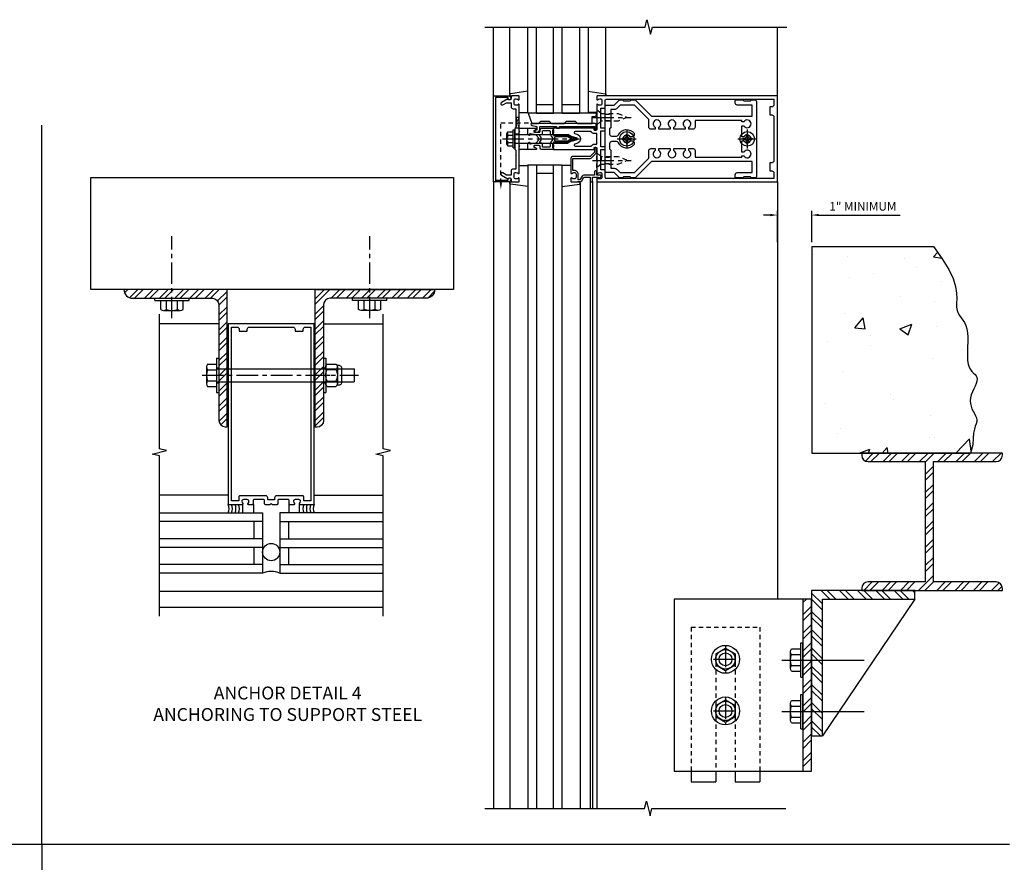
# Model space of a CAD drawing. Extents: x 0 to 136, y 0 to 88.
# Drawn here: x 62 to 91, y 29 to 53 of the extents above; entities that cross this region are included whole.
import ezdxf

# ---------------------------------------------------------------- set-up
doc = ezdxf.new("R2010")
doc.units = 0
doc.header["$LTSCALE"] = 0.5
doc.header["$MEASUREMENT"] = 0
doc.linetypes.add('CENTER', pattern=[2, 1.25, -0.25, 0.25, -0.25])
doc.linetypes.add('HIDDEN', pattern=[0.375, 0.25, -0.125])
doc.layers.get('0').update_dxf_attribs({"color": 4, "linetype": 'CONTINUOUS'})
for name, color, linetype in [('CENTER', 1, 'CENTER'), ('DIME', 2, 'CONTINUOUS'), ('HIDDEN', 3, 'HIDDEN'), ('TEXT', 3, 'CONTINUOUS')]:
    doc.layers.add(name, color=color, linetype=linetype)
doc.styles.get("Standard").update_dxf_attribs({"font": 'arial.ttf'})
doc.dimstyles.get("Standard").update_dxf_attribs({"dimtxt": 0.18, "dimasz": 0.18, "dimexe": 0.18, "dimexo": 0.0625, "dimgap": 0.09, "dimtad": 0, "dimtih": 1, "dimtoh": 1, "dimdec": 4, "dimzin": 0, "dimdsep": 46, "dimtxsty": 'Standard', "dimcen": 0.09, "dimadec": 0, "dimazin": 0, "dimtfac": 1, "dimtdec": 4, "dimtofl": 0, "dimtmove": 0, "dimatfit": 3, "dimfxl": 1, "dimtolj": 1, "dimtzin": 0, "dimarcsym": 0})
pattern_1 = [(45, (-8.36262, -10.05366), (-0.265165, 0.265165), []), (45, (-8.18584, -10.05366), (-0.265165, 0.265165), [])]

# ---------------------------------------------------------------- blocks, each defined once
blk = doc.blocks.new('B162027')
for points in [[(0.817, 1.276, 0.669376), (0.828, 1.25), (1.25, 1.25), (1.25, 6.5), (-1.25, 6.5), (-1.25, 1.25), (-0.828, 1.25, 0.669376), (-0.817, 1.276, -0.199773), (-0.844, 1.339), (-0.844, 1.35, -0.414214), (-0.794, 1.4), (-0.706, 1.4, -0.414214), (-0.656, 1.35), (-0.656, 1.339, -0.199773), (-0.683, 1.276, 0.669376), (-0.672, 1.25), (-0.545, 1.25, 0.414214), (-0.515, 1.28), (-0.515, 1.37, -0.414214), (-0.485, 1.4), (-0.231, 1.4, -0.414214), (-0.201, 1.37), (-0.201, 1.28, 0.414214), (-0.171, 1.25), (-0.03, 1.25), (0, 1.28), (0.03, 1.25), (0.171, 1.25, 0.414214), (0.201, 1.28), (0.201, 1.37, -0.414214), (0.231, 1.4), (0.485, 1.4, -0.414214), (0.515, 1.37), (0.515, 1.28, 0.414214), (0.545, 1.25), (0.672, 1.25, 0.669376), (0.683, 1.276, -0.199773), (0.656, 1.339), (0.656, 1.35, -0.414214), (0.706, 1.4), (0.794, 1.4, -0.414214), (0.844, 1.35), (0.844, 1.339, -0.199773)], [(0.101, 1.44), (0.101, 1.38), (-0.101, 1.38), (-0.101, 1.44, 0.414214), (-0.161, 1.5), (-0.914, 1.5, 0.414214), (-0.944, 1.47), (-0.944, 1.35), (-1.15, 1.35), (-1.15, 6.4), (-0.99, 6.4, -0.414214), (-0.93, 6.34), (-0.93, 6.28), (-0.695, 6.28), (-0.695, 6.34, -0.414214), (-0.635, 6.4), (0.635, 6.4, -0.414214), (0.695, 6.34), (0.695, 6.28), (0.93, 6.28), (0.93, 6.34, -0.414214), (0.99, 6.4), (1.15, 6.4), (1.15, 1.35), (0.944, 1.35), (0.944, 1.47, 0.414214), (0.914, 1.5), (0.161, 1.5, 0.414214)]]:
    blk.add_lwpolyline(points, format="xyb", close=True)
blk = doc.blocks.new('B027475-M')
for p, q in [((-0.235, 0.15), (-0.235, 0.4)), ((0.077, 0.4), (0.077, 0.15))]:
    blk.add_line(p, q)
blk = doc.blocks.new('B162005')
blk.add_lwpolyline([(-0.469, -0.335), (-0.454, -0.35), (-0.325, -0.35), (-0.3, -0.375), (-0.015, -0.375), (0, -0.36), (0.015, -0.375), (0.3, -0.375), (0.325, -0.35), (0.454, -0.35), (0.469, -0.335), (0.484, -0.35), (0.876, -0.35), (0.876, -0.426, 0.414214), (0.936, -0.486), (1.05, -0.486), (1.05, -0.621), (0.989, -0.726, 1), (1.059, -0.766), (1.164, -0.583, -0.84909), (1.18, -0.486), (1.22, -0.486, 0.414214), (1.25, -0.456), (1.25, -0.27, 0.414214), (1.23, -0.25), (1.148, -0.25, 0.669376), (1.137, -0.276, -0.199773), (1.164, -0.339), (1.164, -0.35, -0.414214), (1.114, -0.4), (1.026, -0.4, -0.414214), (0.976, -0.35), (0.976, -0.339, -0.199773), (1.003, -0.276, 0.669376), (0.992, -0.25), (0.225, -0.25), (0.21, -0.235), (0.195, -0.25), (-0.195, -0.25), (-0.21, -0.235), (-0.225, -0.25), (-0.992, -0.25, 0.669376), (-1.003, -0.276, -0.199773), (-0.976, -0.339), (-0.976, -0.35, -0.414214), (-1.026, -0.4), (-1.114, -0.4, -0.414214), (-1.164, -0.35), (-1.164, -0.339, -0.199773), (-1.137, -0.276, 0.669376), (-1.148, -0.25), (-1.23, -0.25, 0.414214), (-1.25, -0.27), (-1.25, -0.456, 0.414214), (-1.22, -0.486), (-1.18, -0.486, -0.84909), (-1.164, -0.583), (-1.059, -0.766, 1), (-0.989, -0.726), (-1.05, -0.621), (-1.05, -0.486), (-0.936, -0.486, 0.414214), (-0.876, -0.426), (-0.876, -0.35), (-0.484, -0.35)], format="xyb", close=True)
blk = doc.blocks.new('B162335')
at = {"layer": 'HIDDEN'}
for p, q in [((-0.133, -0.25), (-0.133, -0.375)), ((0.133, -0.25), (0.133, -0.375))]:
    blk.add_line(p, q, dxfattribs=at)
blk.add_blockref('B162005', (0, 0))
blk = doc.blocks.new('B162006')
blk.add_lwpolyline([(-1.2, -0.94), (1.2, -0.94), (1.2, -0.576), (1.17, -0.576, -1), (1.17, -0.496), (1.19, -0.496, -0.414214), (1.25, -0.556), (1.25, -1), (-1.25, -1), (-1.25, -0.556, -0.414214), (-1.19, -0.496), (-1.17, -0.496, -1), (-1.17, -0.576), (-1.2, -0.576)], format="xyb", close=True)
blk = doc.blocks.new('B162310-M')
for p, q in [((-0.313, -0.25), (-0.313, 0)), ((0.313, 0), (0.313, -0.25))]:
    blk.add_line(p, q)
blk = doc.blocks.new('B027850-M')
blk.add_line((-0.3, 0.15), (-0.3, 0.4))
blk.add_lwpolyline([(0.314, 0.4), (0.242, -0.103, -0.373552), (0.223, -0.12), (0.2, -0.12, -0.414214), (0.18, -0.1), (0.18, -0.056)], format="xyb")
blk = doc.blocks.new('B128405')
blk.add_lwpolyline([(0.132, -0.108), (0, -0.219), (0, 0.219), (0.132, 0.108)])
blk.add_lwpolyline([(0.872, -0.005, 0.668179), (0.872, 0.005), (0.622, 0.108), (0.132, 0.108), (0.132, -0.108), (0.622, -0.108)], format="xyb", close=True)
at = {"layer": 'CENTER'}
blk.add_line((-0.125, 0), (1, 0), dxfattribs=at)
blk = doc.blocks.new('B128394-H')
for p, q in [((-0.13, 0.017), (-0.082, 0.017)), ((-0.13, 0.017), (-0.13, -0.017)), ((-0.017, 0.13), (-0.017, 0.082)), ((-0.017, 0.13), (0.017, 0.13)), ((0.017, 0.13), (0.017, 0.082)), ((0.082, 0.017), (0.13, 0.017)), ((0.13, 0.017), (0.13, -0.017)), ((-0.13, -0.017), (-0.082, -0.017)), ((-0.017, -0.082), (-0.017, -0.13)), ((-0.017, -0.13), (0.017, -0.13)), ((0.017, -0.082), (0.017, -0.13)), ((0.082, -0.017), (0.13, -0.017))]:
    blk.add_line(p, q)
blk.add_circle((0, 0), 0.212)
for centre, start, end in [((-0.082, 0.082), 270, 0), ((0.082, 0.082), 180, 270), ((-0.082, -0.082), 0, 89.9999), ((0.082, -0.082), 90, 180)]:
    blk.add_arc(centre, 0.0647, start, end)
at = {"layer": 'CENTER'}
for p, q in [((-0.275, 0), (0.275, 0)), ((0, 0.275), (0, -0.275))]:
    blk.add_line(p, q, dxfattribs=at)
blk = doc.blocks.new('B162378')
at = {"color": 4}
for points in [[(1.135, 2.359), (1.135, 2.25), (1.105, 2.22), (1.105, 2.03), (1.135, 2), (1.135, 1.927, -0.198912), (1.126, 1.906), (0.98, 1.76), (0.98, 1.53, -0.414214), (0.95, 1.5), (0.64, 1.5), (0.625, 1.515), (0.61, 1.5), (-0.61, 1.5), (-0.625, 1.515), (-0.64, 1.5), (-0.95, 1.5, -0.414214), (-0.98, 1.53), (-0.98, 1.76), (-1.126, 1.906, -0.198912), (-1.135, 1.927), (-1.135, 2), (-1.105, 2.03), (-1.105, 2.22), (-1.135, 2.25), (-1.135, 2.359, -0.198912), (-1.126, 2.381), (-0.66, 2.847), (-0.66, 5.77), (-0.98, 5.77), (-0.98, 5.335, -0.414214), (-1.04, 5.275), (-1.105, 5.275, -0.414214), (-1.135, 5.305), (-1.135, 5.5), (-1.105, 5.53), (-1.105, 5.72), (-1.135, 5.75), (-1.135, 5.835, -0.414214), (-1.075, 5.895), (1.075, 5.895, -0.414214), (1.135, 5.835), (1.135, 5.75), (1.105, 5.72), (1.105, 5.53), (1.135, 5.5), (1.135, 5.305, -0.414214), (1.105, 5.275), (1.04, 5.275, -0.414214), (0.98, 5.335), (0.98, 5.77), (0.66, 5.77), (0.66, 2.847), (1.126, 2.381, -0.198912)], [(-0.282, 4.05), (-0.282, 3.93), (-0.34, 3.93, 3.810279), (-0.34, 3.82), (-0.282, 3.82), (-0.282, 3.492), (-0.34, 3.492, 3.810279), (-0.34, 3.382), (-0.282, 3.382), (-0.282, 3.055), (-0.34, 3.055, 3.810279), (-0.34, 2.945), (-0.282, 2.945), (-0.282, 2.825, -0.414214), (-0.342, 2.765), (-0.565, 2.765), (-0.98, 2.35), (-0.98, 1.937), (-0.892, 1.848, -0.198912), (-0.855, 1.76), (-0.855, 1.66), (-0.325, 1.66), (-0.29, 1.625), (-0.14, 1.625, 0.414214), (-0.08, 1.685), (-0.08, 1.826, 0.290987), (-0.115, 1.881, -0.563903), (-0.163, 2.34), (-0.115, 2.34, -0.414214), (-0.055, 2.28), (-0.055, 2.223, 3.810279), (0.055, 2.223), (0.055, 2.28, -0.414214), (0.115, 2.34), (0.163, 2.34, -0.563903), (0.115, 1.881, 0.290987), (0.08, 1.826), (0.08, 1.685, 0.414214), (0.14, 1.625), (0.29, 1.625), (0.325, 1.66), (0.855, 1.66), (0.855, 1.76, -0.198912), (0.892, 1.848), (0.98, 1.937), (0.98, 2.35), (0.565, 2.765), (0.342, 2.765, -0.414214), (0.282, 2.825), (0.282, 2.945), (0.34, 2.945, 3.810279), (0.34, 3.055), (0.282, 3.055), (0.282, 3.382), (0.34, 3.382, 3.810279), (0.34, 3.492), (0.282, 3.492), (0.282, 3.82), (0.34, 3.82, 3.810279), (0.34, 3.93), (0.282, 3.93), (0.282, 4.05, -0.414214), (0.342, 4.11), (0.535, 4.11), (0.535, 5.47), (0.493, 5.47), (0.493, 5.527, 3.810279), (0.383, 5.527), (0.383, 5.47), (0.055, 5.47), (0.055, 5.527, 3.810279), (-0.055, 5.527), (-0.055, 5.47), (-0.382, 5.47), (-0.382, 5.527, 3.810279), (-0.492, 5.527), (-0.492, 5.47), (-0.535, 5.47), (-0.535, 4.11), (-0.342, 4.11, -0.414214)]]:
    blk.add_lwpolyline(points, format="xyb", close=True, dxfattribs=at)
at = {"layer": 'HIDDEN'}
for p, q in [((-0.716, 1.5), (-0.716, 1.66)), ((-0.534, 1.5), (-0.534, 1.66)), ((0.534, 1.5), (0.534, 1.66)), ((0.716, 1.5), (0.716, 1.66))]:
    blk.add_line(p, q, dxfattribs=at)
blk = doc.blocks.new('B171300M')
for points in [[(0.747, 0.277), (0.721, 0.251, 0.198912), (0.715, 0.237), (0.715, 0.163, 0.198912), (0.721, 0.149), (0.741, 0.129, -0.198912), (0.744, 0.121), (0.744, 0.106, 0.453546), (0.757, 0.094, -0.007471), (0.804, 0.1), (1.174, 0.1), (1.261, 0.05, -0.57735), (1.261, -0.05), (1.174, -0.1), (0.804, -0.1, -0.007471), (0.757, -0.094, 0.453546), (0.744, -0.106), (0.744, -0.121, -0.198912), (0.741, -0.129), (0.721, -0.149, 0.198912), (0.715, -0.163), (0.715, -0.237, 0.198912), (0.721, -0.251), (0.747, -0.277, -0.198912), (0.75, -0.285), (0.75, -0.301, -0.414214), (0.738, -0.313), (0.42, -0.313, -0.414214), (0.357, -0.25), (0.357, -0.226, 0.414214), (0.326, -0.195), (0.19, -0.195, 0.414214), (0.17, -0.215), (0.17, -0.223, 0.414214), (0.19, -0.243), (0.193, -0.243, -0.131652), (0.203, -0.246), (0.247, -0.271, -0.267949), (0.257, -0.288), (0.257, -0.293, -0.414214), (0.237, -0.313), (0.012, -0.313, -0.414214), (0, -0.301), (0, -0.133, -0.267949), (0.01, -0.116), (0.038, -0.1, -0.57735), (0.05, -0.106), (0.05, -0.127, 0.466308), (0.073, -0.146), (0.232, -0.118, 0.176327), (0.243, -0.112), (0.316, -0.025, 0.36397), (0.316, 0.025), (0.243, 0.112, 0.176327), (0.232, 0.118), (0.073, 0.146, 0.466308), (0.05, 0.127), (0.05, 0.106, -0.57735), (0.038, 0.1), (0.01, 0.116, -0.267949), (0, 0.133), (0, 0.301, -0.414214), (0.012, 0.313), (0.237, 0.313, -0.414214), (0.257, 0.293), (0.257, 0.288, -0.267949), (0.247, 0.271), (0.203, 0.246, -0.131652), (0.193, 0.243), (0.19, 0.243, 0.414214), (0.17, 0.223), (0.17, 0.215, 0.414214), (0.19, 0.195), (0.326, 0.195, 0.414214), (0.357, 0.226), (0.357, 0.25, -0.414214), (0.42, 0.313), (0.738, 0.313, -0.414214), (0.75, 0.301), (0.75, 0.285, -0.198912)], [(0.388, 0.124, 0.414214), (0.428, 0.164), (0.428, 0.222, -0.414214), (0.448, 0.242), (0.624, 0.242, -0.414214), (0.644, 0.222), (0.644, 0.173, 0.109518), (0.652, 0.14), (0.679, 0.08, 0.092094), (0.696, 0.057, -0.424958), (0.696, -0.057, 0.092094), (0.679, -0.08), (0.652, -0.14, 0.109518), (0.644, -0.173), (0.644, -0.222, -0.414214), (0.624, -0.242), (0.448, -0.242, -0.414214), (0.428, -0.222), (0.428, -0.164, 0.414214), (0.388, -0.124), (0.367, -0.124, -0.63707), (0.352, -0.092), (0.37, -0.071, 0.36397), (0.37, 0.071), (0.352, 0.092, -0.63707), (0.367, 0.124)], [(1.243, -0.019), (1.163, -0.065), (0.806, -0.065, -0.001063), (0.799, -0.064, -0.506849), (0.783, -0.036, 0.103752), (0.791, 0, 0.103752), (0.783, 0.036, -0.506849), (0.799, 0.064, -0.001063), (0.806, 0.065), (1.163, 0.065), (1.243, 0.019, -0.57735)]]:
    blk.add_lwpolyline(points, format="xyb", close=True)
blk = doc.blocks.new('B128960')
for p, q in [((-0.24, -0.153), (-0.24, 0.156)), ((-0.205, 0.206), (-0.05, 0.206)), ((-0.205, 0.105), (-0.05, 0.105)), ((-0.05, -0.26), (-0.05, 0.26)), ((-0.05, 0.26), (0, 0.26)), ((0, -0.26), (0, 0.26)), ((0, 0.125), (1.533, 0.125)), ((1.75, 0), (1.533, 0.125)), ((1.75, 0), (1.533, -0.125)), ((-0.205, -0.101), (-0.05, -0.101)), ((-0.205, -0.203), (-0.05, -0.203)), ((-0.05, -0.26), (0, -0.26)), ((0, -0.125), (1.533, -0.125))]:
    blk.add_line(p, q)
for centre, radius, start, end in [((-0.186, 0.155), 0.0543, 110.9107, 249.0893), ((-0.071, 0.002), 0.169, 142.5556, 217.4444), ((-0.186, -0.152), 0.0543, 110.9107, 249.0893)]:
    blk.add_arc(centre, radius, start, end)
at = {"layer": 'CENTER'}
blk.add_line((-0.365, 0), (1.875, 0), dxfattribs=at)
at = {"layer": 'HIDDEN'}
for p, q in [((-0.228, 0.19), (-0.209, 0.19)), ((-0.209, -0.187), (-0.209, 0.19)), ((-0.228, -0.187), (-0.209, -0.187))]:
    blk.add_line(p, q, dxfattribs=at)
blk = doc.blocks.new('B127168')
blk.add_lwpolyline([(1.755, 0), (1.755, 0.2), (1.83, 0.2, 1), (1.83, 0.3), (-0.109, 0.3), (0, 0), (0.19, 0), (0.255, 0.065), (0.505, 0.065), (0.57, 0), (0.94, 0), (1.005, 0.065), (1.255, 0.065), (1.32, 0)], format="xyb", close=True)
blk = doc.blocks.new('B171305')
blk.add_lwpolyline([(1.99, 0.42, 0.414214), (1.96, 0.45), (0.12, 0.45, 0.904957), (0.114, 0.391), (0.267, 0.36), (0.267, 0.265), (0.213, 0.233, 0.767327), (0.223, 0.196), (0.267, 0.196, 0.414214), (0.347, 0.276), (0.347, 0.36), (0.83, 0.36), (0.83, 0.323, 0.414214), (0.84, 0.313), (0.91, 0.313, 0.414214), (0.92, 0.323), (0.92, 0.36), (1.934, 0.36), (1.934, 0.263, 0.414214), (1.944, 0.253), (1.98, 0.253, 0.414214), (1.99, 0.263)], format="xyb", close=True)
blk = doc.blocks.new('B162003')
for points in [[(-1.23, 1.25), (-1.148, 1.25, 0.669376), (-1.137, 1.276, -0.199773), (-1.164, 1.339), (-1.164, 1.35, -0.414214), (-1.114, 1.4), (-1.026, 1.4, -0.414214), (-0.976, 1.35), (-0.976, 1.339, -0.199773), (-1.003, 1.276, 0.669376), (-0.992, 1.25), (-0.64, 1.25), (-0.625, 1.265), (-0.61, 1.25), (-0.263, 1.25, -0.414214), (-0.253, 1.24), (-0.253, 1.184, -0.414214), (-0.263, 1.174), (-0.303, 1.174, 0.414214), (-0.313, 1.164), (-0.313, 0), (-0.273, 0), (-0.258, -0.015), (-0.243, 0), (-0.17, 0), (-0.155, -0.015), (-0.14, 0), (-0.1, 0), (-0.1, 0.43), (-0.042, 0.648, -0.767327), (0.042, 0.648), (0.1, 0.43), (0.1, 0), (0.14, 0), (0.155, -0.015), (0.17, 0), (0.243, 0), (0.258, -0.015), (0.273, 0), (0.313, 0), (0.313, 1.164, 0.414214), (0.303, 1.174), (0.263, 1.174, -0.414214), (0.253, 1.184), (0.253, 1.24, -0.414214), (0.263, 1.25), (0.61, 1.25), (0.625, 1.265), (0.64, 1.25), (0.992, 1.25, 0.669376), (1.003, 1.276, -0.199773), (0.976, 1.339), (0.976, 1.35, -0.414214), (1.026, 1.4), (1.114, 1.4, -0.414214), (1.164, 1.35), (1.164, 1.339, -0.199773), (1.137, 1.276, 0.669376), (1.148, 1.25), (1.23, 1.25, 0.414214), (1.25, 1.27), (1.25, 6.5), (-1.25, 6.5), (-1.25, 1.27, 0.414214)], [(0.695, 6.28), (0.93, 6.28), (0.93, 6.34, -0.414214), (0.99, 6.4), (1.15, 6.4), (1.15, 1.53, -0.414214), (1.12, 1.5), (0.915, 1.5, 0.414214), (0.895, 1.48), (0.895, 1.375), (0.313, 1.375), (0.313, 1.48, 0.414214), (0.293, 1.5), (0.253, 1.5, 0.414214), (0.233, 1.48), (0.233, 1.375), (-0.233, 1.375), (-0.233, 1.48, 0.414214), (-0.253, 1.5), (-0.293, 1.5, 0.414214), (-0.313, 1.48), (-0.313, 1.375), (-0.895, 1.375), (-0.895, 1.48, 0.414214), (-0.915, 1.5), (-1.12, 1.5, -0.414214), (-1.15, 1.53), (-1.15, 6.4), (-0.99, 6.4, -0.414214), (-0.93, 6.34), (-0.93, 6.28), (-0.695, 6.28), (-0.695, 6.34, -0.414214), (-0.635, 6.4), (0.635, 6.4, -0.414214), (0.695, 6.34)], [(-0.213, 1.086), (-0.213, 0.623, 0.876976), (-0.154, 0.615), (-0.138, 0.674, -0.767327), (0.138, 0.674), (0.154, 0.615, 0.876976), (0.213, 0.623), (0.213, 1.086, -0.281861), (0.153, 1.184), (0.153, 1.25), (-0.153, 1.25), (-0.153, 1.184, -0.281861)]]:
    blk.add_lwpolyline(points, format="xyb", close=True)
blk = doc.blocks.new('B162019')
blk.add_lwpolyline([(1.25, 1.105, 0.414214), (1.23, 1.125), (1.113, 1.125), (1.113, 1.3), (1.133, 1.3, 0.641869), (1.144, 1.325), (1.106, 1.37, 0.695143), (1.053, 1.35), (1.053, 1.25), (0.953, 1.25, 0.414214), (0.933, 1.23), (0.933, 1.21, 0.414214), (0.953, 1.19), (1.053, 1.19), (1.053, 0.878, 0.267949), (1.083, 0.826), (1.19, 0.764), (1.19, 0.71), (1.026, 0.71, 0.414214), (0.916, 0.6), (0.916, 0.56), (0.568, 0.56), (0.568, 1.057, 0.198912), (0.55, 1.099), (0.425, 1.224, 0.198912), (0.383, 1.242), (0.273, 1.242, 0.414214), (0.253, 1.222), (0.253, 1.202, 0.414214), (0.273, 1.182), (0.383, 1.182), (0.508, 1.057), (0.508, 0.56, 0.414214), (0.568, 0.5), (0.992, 0.5, 0.669376), (1.003, 0.526, -0.199773), (0.976, 0.589), (0.976, 0.6, -0.414214), (1.026, 0.65), (1.114, 0.65, -0.414214), (1.164, 0.6), (1.164, 0.589, -0.199773), (1.137, 0.526, 0.669376), (1.148, 0.5), (1.23, 0.5, 0.414214), (1.25, 0.52), (1.25, 0.764, 0.267949), (1.22, 0.816), (1.113, 0.878), (1.113, 1.065), (1.23, 1.065, 0.414214), (1.25, 1.085)], format="xyb", close=True)
blk = doc.blocks.new('B977176')
for p, q in [((-0.264, 0.324), (0, 0.324)), ((0, 0.324), (0, -0.324)), ((-0.295, 0.243), (-0.295, -0.243)), ((-0.264, 0.162), (0, 0.162)), ((0, 0.188), (4, 0.188)), ((4, 0.188), (4, -0.188)), ((-0.264, -0.162), (0, -0.162)), ((0, -0.188), (4, -0.188)), ((-0.264, -0.324), (0, -0.324))]:
    blk.add_line(p, q)
for centre, radius, start, end in [((-0.173, 0.243), 0.122, 138.1702, 221.8299), ((0.145, 0), 0.44, 158.3646, 201.6354), ((-0.173, -0.243), 0.122, 138.1701, 221.8299)]:
    blk.add_arc(centre, radius, start, end)
at = {"layer": 'CENTER'}
blk.add_line((-0.42, 0), (4.125, 0), dxfattribs=at)
blk = doc.blocks.new('B028373')
for p, q in [((-0.065, 0.5), (-0.065, -0.5)), ((-0.065, 0.5), (0, 0.5)), ((0, 0.5), (0, -0.5)), ((-0.065, -0.5), (0, -0.5))]:
    blk.add_line(p, q)
at = {"layer": 'CENTER'}
blk.add_line((-0.19, 0), (0.125, 0), dxfattribs=at)
at = {"layer": 'HIDDEN'}
for p, q in [((-0.064, 0.219), (0, 0.219)), ((-0.064, -0.219), (0, -0.219))]:
    blk.add_line(p, q, dxfattribs=at)
blk = doc.blocks.new('B128392')
for p, q in [((-0.044, 0.325), (-0.293, 0.325)), ((-0.455, 0.227), (-0.455, -0.227)), ((-0.4, 0.282), (-0.329, 0.282)), ((-0.337, 0.246), (-0.337, -0.246)), ((-0.044, 0.166), (-0.293, 0.166)), ((0, 0.246), (0, -0.246)), ((-0.4, -0.282), (-0.329, -0.282)), ((-0.044, -0.166), (-0.293, -0.166)), ((-0.044, -0.325), (-0.293, -0.325))]:
    blk.add_line(p, q)
for centre, radius, start, end in [((-0.243, 0.246), 0.0936, 122.0037, 237.9959), ((-0.094, 0.246), 0.0936, 302.0041, 57.9963), ((-0.4, 0.227), 0.055, 90, 180), ((-0.001, 0), 0.336, 150.355, 209.6449), ((-0.336, 0), 0.336, 330.3551, 29.645), ((-0.4, -0.227), 0.055, 180, 270), ((-0.243, -0.246), 0.0936, 122.0044, 237.9956), ((-0.094, -0.246), 0.0936, 302.0044, 57.9956)]:
    blk.add_arc(centre, radius, start, end)
blk = doc.blocks.new('hex head')
for p, q in [((-0.5, 0), (0.5, 0)), ((-0.5, -0.065), (-0.5, 0)), ((0.5, -0.065), (0.5, 0)), ((-0.5, -0.065), (0.5, -0.065)), ((-0.324, -0.329), (-0.324, -0.065)), ((-0.324, -0.065), (0.324, -0.065)), ((-0.162, -0.329), (-0.162, -0.065)), ((0.162, -0.329), (0.162, -0.065)), ((0.324, -0.329), (0.324, -0.065)), ((-0.243, -0.36), (0.243, -0.36))]:
    blk.add_line(p, q)
for centre, radius, start, end in [((-0.243, -0.238), 0.122, 228.1702, 311.8299), ((0, 0.08), 0.44, 248.3646, 291.6354), ((0.243, -0.238), 0.122, 228.1701, 311.8299)]:
    blk.add_arc(centre, radius, start, end)
blk = doc.blocks.new('B027477-M3')
for p, q in [((-1, 0.031), (1, 0.031)), ((-1, 0), (-1, 0.031)), ((1, 0), (-1, 0)), ((1, 0.031), (1, 0))]:
    blk.add_line(p, q)
blk = doc.blocks.new('*D42')
at = {"layer": 'DIME', "color": 0, "lineweight": -2, "transparency": 16777216}
for p, q in [((83.944, 47.611), (83.744, 47.611)), ((84.144, 46.822), (84.144, 47.736)), ((85.144, 46.819), (85.144, 47.736)), ((85.344, 47.611), (87.716, 47.611))]:
    blk.add_line(p, q, dxfattribs=at)
at = {"layer": 'DIME', "color": 0, "transparency": 16777216}
for points in [[(83.944, 47.644), (83.944, 47.578), (84.144, 47.611)], [(85.344, 47.644), (85.344, 47.578), (85.144, 47.611)]]:
    blk.add_solid(points, dxfattribs=at)
at = {"layer": 'DIME', "color": 0, "transparency": 16777216, "insert": (86.63, 47.864), "char_height": 0.25, "attachment_point": 5}
blk.add_mtext('\\A1;1" MINIMUM', dxfattribs=at)
blk = doc.blocks.new('B977176-H')
for p, q in [((-0.281, 0.162), (0, 0.324)), ((0, 0.324), (0.281, 0.162)), ((-0.281, 0.162), (-0.281, -0.162)), ((0.281, 0.162), (0.281, -0.162)), ((-0.281, -0.162), (0, -0.324)), ((0, -0.324), (0.281, -0.162))]:
    blk.add_line(p, q)
blk.add_circle((0, 0), 0.281)
at = {"layer": 'CENTER'}
for p, q in [((0, 0.396), (0, -0.396)), ((-0.343, 0), (0.343, 0))]:
    blk.add_line(p, q, dxfattribs=at)

msp = doc.modelspace()

# ---------------------------------------------------------------- hatches: boundary and pattern name
h = msp.add_hatch()
h.set_pattern_fill('AR-CONC', color=256, scale=0.5)
h.set_pattern_definition([(50, (-10.094, -6.4307), (3.5863, -0.31376), [0.375, -4.125]), (355, (-10.094, -6.4307), (-0.69376, 3.76096), [0.3, -3.3]), (100.4514, (-9.7952, -6.4568), (2.89254, 3.4472), [0.3187, -3.50571]), (46.184, (-10.094, -5.4307), (5.3362, -0.8276), [0.5625, -6.1875]), (96.6356, (-9.6494, -5.4996), (4.6733, 4.8706), [0.47805, -5.25857]), (351.184, (-10.094, -5.4307), (4.6733, 4.8706), [0.45, -4.95]), (21, (-9.594, -5.6807), (2.984535, -2.013094), [0.375, -4.125]), (326, (-9.594, -5.6807), (1.21658, 3.62575), [0.3, -3.3]), (71.4514, (-9.3453, -5.8484), (4.20111, 1.61266), [0.3187, -3.50571]), (37.5, (-10.094, -6.4307), (0.0608, 1.664469), [0, -3.26, 0, -3.35, 0, -3.3125]), (7.5, (-10.094, -6.4307), (1.315348, 1.972059), [0, -1.91, 0, -3.185, 0, -1.2625]), (327.5, (-11.209, -6.4307), (2.669112, -0.112774), [0, -1.25, 0, -3.9, 0, -5.175]), (317.5, (-11.709, -6.4307), (2.91593, 0.500525), [0, -1.625, 0, -2.59, 0, -3.675])])
h.paths.add_polyline_path([(89.368051, 44.841913), (89.352051, 44.937913), (89.352051, 45.049913), (89.356051, 45.181913), (89.348051, 45.345913), (89.320051, 45.537913), (89.248051, 45.765913), (89.128051, 46.033913), (88.936051, 46.341913), (88.679974, 46.693913), (85.144051, 46.693913), (85.144051, 40.693913), (89.753651, 40.693913), (89.828051, 40.937913), (89.832051, 41.129913), (89.844051, 41.277913), (89.868051, 41.389913), (89.896051, 41.481913), (89.920051, 41.549913), (89.936051, 41.609913), (89.940051, 41.665913), (89.928051, 41.721913), (89.904051, 41.781913), (89.872051, 41.845913), (89.804897, 41.972759), (89.755031, 42.108109), (89.744051, 42.217913), (89.756051, 42.301913), (89.780051, 42.389913), (89.812051, 42.473913), (89.852051, 42.561913), (89.888051, 42.641913), (89.920051, 42.717913), (89.944051, 42.785913), (89.952051, 42.845913), (89.944051, 42.893913), (89.920051, 42.937913), (89.888051, 42.977913), (89.814718, 43.051246), (89.756051, 43.125913), (89.69372, 43.24365), (89.672051, 43.389913), (89.668051, 43.513913), (89.668051, 43.645913), (89.672051, 43.785913), (89.676051, 43.929913), (89.676051, 44.065913), (89.668051, 44.193913), (89.652051, 44.309913), (89.620051, 44.405913), (89.580051, 44.485913), (89.532051, 44.557913), (89.484051, 44.625913), (89.440051, 44.693913), (89.396051, 44.761913)])
h = msp.add_hatch()
h.set_pattern_fill('STEEL', color=256, scale=2.5)
h.set_pattern_definition([(45, (61.93902, 20.4561), (-0.220971, 0.220971), []), (45, (61.93902, 20.61237), (-0.220971, 0.220971), [])])
h.paths.add_polyline_path([(66.520715, 45.447335), (65.158275, 45.447335, 0.416558679), (65.408267, 45.195335), (66.520715, 45.195335)])
h.paths.add_polyline_path([(68.155047, 45.447335), (66.520715, 45.447335), (66.520715, 45.195335), (67.727547, 45.195335, -0.414213562), (67.915047, 45.007835), (67.915047, 43.143335), (68.155047, 43.143335)])
h.paths.add_polyline_path([(68.155047, 43.143335), (67.915047, 43.143335), (67.915047, 42.955335), (68.155047, 42.955335)])
h.paths.add_polyline_path([(68.155047, 42.955335), (67.915047, 42.955335), (67.915047, 42.755335), (68.155047, 42.755335)])
h.paths.add_polyline_path([(68.155047, 42.755335), (67.915047, 42.755335), (67.915047, 41.647224, 0.414213562), (68.102547, 41.459724), (68.155047, 41.459724)])
h = msp.add_hatch()
h.set_pattern_fill('STEEL', color=256, scale=2.5)
h.set_pattern_definition([(45, (-10.31534, -13.47224), (-0.2209709, 0.2209709), []), (45, (-10.31534, -13.316), (-0.2209709, 0.2209709), [])])
h.paths.add_polyline_path([(70.957447, 42.755335), (70.717447, 42.755335), (70.717447, 41.447335), (70.769947, 41.447335, 0.414213562), (70.957447, 41.634835)])
h.paths.add_polyline_path([(70.957447, 42.955335), (70.717447, 42.955335), (70.717447, 42.755335), (70.957447, 42.755335)])
h.paths.add_polyline_path([(70.957447, 43.143335), (70.717447, 43.143335), (70.717447, 42.955335), (70.957447, 42.955335)])
h.paths.add_polyline_path([(70.957447, 45.007835, -0.414213562), (71.144947, 45.195335), (72.329447, 45.195335), (72.329447, 45.447335), (70.717447, 45.447335), (70.717447, 43.143335), (70.957447, 43.143335)])
h.paths.add_polyline_path([(74.189629, 45.447335), (72.329447, 45.447335), (72.329447, 45.195335), (73.939637, 45.195335, 0.416558679)])
h = msp.add_hatch()
h.set_pattern_fill('ANSI32', color=256)
h.set_pattern_definition(pattern_1)
h.paths.add_polyline_path([(88.438447, 40.448213), (88.438447, 36.951741), (86.782468, 36.951741, 0.509990639), (86.604231, 36.706037), (88.581643, 36.706037), (90.676755, 36.706037, 0.509990639), (90.498518, 36.951741), (88.678447, 36.951741), (88.678447, 40.448213), (88.725563, 40.448213), (90.498517, 40.448213, 0.509983569), (90.676755, 40.693913), (86.604231, 40.693913, 0.509983569), (86.782469, 40.448213)])
h = msp.add_hatch()
h.set_pattern_fill('ANSI32', color=256, angle=90)
h.set_pattern_definition([(135, (-8.36262, -10.05366), (-0.265165, -0.265165), []), (135, (-8.36262, -9.8769), (-0.265165, -0.265165), [])])
h.paths.add_polyline_path([(85.454887, 33.214713), (85.140791, 33.214713), (85.140791, 32.483029), (85.454887, 32.483029)])
h.paths.add_polyline_path([(85.454887, 34.706713), (85.140791, 34.706713), (85.140791, 33.214713), (85.454887, 33.214713)])
h.paths.add_polyline_path([(85.454887, 36.454697), (88.137579, 36.454697), (88.137579, 36.706037), (85.140791, 36.706037), (85.140791, 34.706713), (85.454887, 34.706713)])
h = msp.add_hatch()
h.set_pattern_fill('ANSI32', color=256)
h.set_pattern_definition(pattern_1)
h.paths.add_polyline_path([(85.140791, 33.190573), (84.888051, 33.190573), (84.888051, 32.682573), (84.888051, 31.452241), (85.140791, 31.452241)])
h.paths.add_polyline_path([(85.140791, 34.682573), (84.888051, 34.682573), (84.888051, 34.182573), (84.888051, 33.190573), (85.140791, 33.190573)])
h.paths.add_polyline_path([(85.140791, 36.452241), (84.888051, 36.452241), (84.888051, 34.682573), (85.140791, 34.682573)])

# ---------------------------------------------------------------- linework, layer by layer
for p, q in [((75.894051, 51.073913), (75.894051, 53.073913)), ((76.374051, 51.116548), (76.374051, 53.073913)), ((76.894051, 50.573913), (76.894051, 53.073913)), ((77.144051, 50.573913), (77.144051, 53.073913)), ((77.144051, 50.573913), (77.144051, 53.073913)), ((77.644051, 50.573913), (77.644051, 53.073913)), ((77.894051, 50.573913), (77.894051, 53.073913)), ((78.394051, 53.073913), (78.394051, 50.573913)), ((78.644051, 53.073913), (78.644051, 50.573913)), ((79.164126, 51.10773), (79.164126, 53.073913)), ((84.144051, 51.073913), (84.144051, 53.073913)), ((77.144051, 50.823913), (77.644051, 50.823913)), ((77.894051, 50.823913), (78.394051, 50.823913)), ((77.144051, 50.573913), (76.894051, 50.573913)), ((77.144051, 50.573913), (77.644051, 50.573913)), ((77.894051, 50.573913), (77.644051, 50.573913)), ((77.894051, 50.573913), (78.394051, 50.573913)), ((78.644051, 50.573913), (78.394051, 50.573913)), ((62.767889, 29.332145), (62.767889, 50.217818)), ((76.894051, 49.073913), (76.894051, 30.370867)), ((76.894051, 49.073913), (77.894051, 49.073913)), ((77.144051, 49.073913), (77.144051, 30.370867)), ((77.644051, 30.370867), (77.644051, 49.073913)), ((77.894051, 30.370867), (77.894051, 49.073913)), ((77.144051, 48.823913), (77.644051, 48.823913)), ((75.894051, 48.573913), (75.894051, 30.370867)), ((76.374051, 48.542595), (76.374051, 30.370867)), ((78.414051, 48.542595), (78.414051, 30.370867)), ((78.709051, 48.593913), (78.709051, 30.370867)), ((78.769051, 48.593913), (78.769051, 30.370867)), ((78.894051, 48.593913), (78.894051, 30.370867)), ((78.894051, 48.593913), (78.894051, 30.370867)), ((84.144051, 48.573913), (84.144051, 36.452241)), ((84.144051, 48.573913), (84.144051, 46.573913)), ((85.144051, 46.694117), (85.144051, 40.694117)), ((67.915047, 44.455335), (66.185927, 44.455335)), ((70.957447, 44.455335), (72.685927, 44.455335)), ((68.186247, 39.475335), (66.186247, 39.475335)), ((70.686247, 39.475335), (72.686247, 39.475335)), ((66.186247, 38.955335), (69.186247, 38.955335)), ((69.186247, 38.955335), (69.186247, 37.205335)), ((72.686247, 38.955335), (69.686247, 38.955335)), ((69.686247, 38.955335), (69.686247, 37.205335)), ((69.186247, 38.705335), (66.186247, 38.705335)), ((68.936247, 38.705335), (68.936247, 38.205335)), ((69.686247, 38.705335), (72.686247, 38.705335)), ((69.936247, 38.705335), (69.936247, 38.205335)), ((69.186247, 38.205335), (66.186247, 38.205335)), ((69.686247, 38.205335), (72.686247, 38.205335)), ((69.186247, 37.955335), (66.186247, 37.955335)), ((68.936247, 37.955335), (68.936247, 37.455335)), ((69.686247, 37.955335), (72.686247, 37.955335)), ((69.936247, 37.955335), (69.936247, 37.455335)), ((69.186247, 37.455335), (66.186247, 37.455335)), ((69.186247, 37.205335), (66.186247, 37.205335)), ((69.686247, 37.455335), (72.686247, 37.455335)), ((69.686247, 37.205335), (72.686247, 37.205335)), ((66.186247, 36.685335), (72.686247, 36.685335)), ((72.686247, 36.205335), (66.186247, 36.205335)), ((3.463585, 29.332145), (90.893373, 29.332145)), ((62.767889, 29.332145), (62.767889, 8.674943))]:
    msp.add_line(p, q)
for points in [[(75.644051, 53.073913), (80.300301, 53.073913), (80.353222, 53.286165), (80.459142, 52.86134), (80.512063, 53.073593), (84.418313, 53.073593)], [(66.186247, 35.955335), (66.186247, 40.611585), (65.973995, 40.664505), (66.39882, 40.770426), (66.186568, 40.823346), (66.186568, 44.729596)], [(72.686247, 35.955335), (72.686247, 40.611585), (72.473995, 40.664505), (72.89882, 40.770426), (72.686568, 40.823346), (72.686568, 44.729596)], [(81.636051, 31.144241), (82.356051, 31.144241)], [(82.916051, 31.144241), (83.636051, 31.144241)], [(75.644055, 30.370867), (80.288174, 30.370867), (80.341095, 30.583119), (80.447016, 30.158295), (80.499936, 30.370547), (84.394055, 30.370867)]]:
    msp.add_lwpolyline(points)
at = {"linetype": 'Continuous'}
for points in [[(74.732675, 45.447335), (64.197399, 45.447335), (64.197399, 48.699759), (74.732675, 48.699759), (74.732675, 45.447335)], [(85.144051, 46.693913), (85.144051, 40.693913)], [(85.144051, 46.693913), (88.679974, 46.693913)], [(88.679974, 46.693913), (88.936051, 46.341913), (89.128051, 46.033913), (89.248051, 45.765913), (89.320051, 45.537913), (89.348051, 45.345913), (89.356051, 45.181913), (89.352051, 45.049913), (89.352051, 44.937913), (89.368051, 44.841913), (89.396051, 44.761913), (89.440051, 44.693913), (89.484051, 44.625913), (89.532051, 44.557913), (89.580051, 44.485913), (89.620051, 44.405913), (89.652051, 44.309913), (89.668051, 44.193913), (89.676051, 44.065913), (89.676051, 43.929913), (89.672051, 43.785913), (89.668051, 43.645913), (89.668051, 43.513913), (89.672051, 43.389913), (89.688051, 43.281913), (89.720051, 43.193913), (89.756051, 43.125913), (89.800051, 43.069913), (89.844051, 43.021913), (89.888051, 42.977913), (89.920051, 42.937913), (89.944051, 42.893913), (89.952051, 42.845913), (89.944051, 42.785913), (89.920051, 42.717913), (89.888051, 42.641913), (89.852051, 42.561913), (89.812051, 42.473913), (89.780051, 42.389913), (89.756051, 42.301913), (89.744051, 42.217913), (89.752051, 42.137913), (89.772051, 42.061913), (89.800051, 41.985913), (89.836051, 41.913913), (89.872051, 41.845913), (89.904051, 41.781913), (89.928051, 41.721913), (89.940051, 41.665913), (89.936051, 41.609913), (89.920051, 41.549913), (89.896051, 41.481913), (89.868051, 41.389913), (89.844051, 41.277913), (89.832051, 41.129913), (89.828051, 40.937913), (89.753651, 40.693913)], [(85.144051, 40.693913), (89.753651, 40.693913)], [(88.137579, 36.706037), (85.140791, 36.706037), (85.140791, 32.483029), (85.454887, 32.483029), (85.454887, 36.454697), (88.137579, 36.454697), (88.137579, 36.706037)], [(81.144051, 36.452241), (81.144051, 31.452241)], [(81.144051, 31.452241), (85.140791, 31.452241), (85.140791, 36.452241), (81.144051, 36.452241)], [(84.888051, 36.452241), (84.888051, 31.452241)], [(88.137579, 36.454697), (85.454887, 32.483029)], [(81.636051, 31.452241), (81.636051, 31.144241)], [(82.356051, 31.452241), (82.356051, 31.144241)], [(82.916051, 31.452241), (82.916051, 31.144241)], [(83.636051, 31.452241), (83.636051, 31.144241)]]:
    msp.add_lwpolyline(points, dxfattribs=at)
msp.add_lwpolyline([(65.158267, 45.447335), (65.158267, 45.445335, 0.414213562), (65.408267, 45.195335), (67.727547, 45.195335, -0.414213562), (67.915047, 45.007835), (67.915047, 41.647224, 0.414213562), (68.102547, 41.459724), (68.155047, 41.459724), (68.155047, 45.447335)], format="xyb", close=True, dxfattribs=at)
msp.add_lwpolyline([(71.144947, 45.195335, 0.414213562), (70.957447, 45.007835), (70.957447, 41.634835, -0.414213562), (70.769947, 41.447335), (70.717447, 41.447335), (70.717447, 45.447335), (74.189637, 45.447335), (74.189637, 45.445335, -0.414213562), (73.939637, 45.195335)], format="xyb", close=True)
msp.add_lwpolyline([(88.577691, 36.706037), (90.686018, 36.706037), (90.686018, 36.764241, 0.414213562), (90.498518, 36.951741), (88.678447, 36.951741), (88.678447, 40.448213), (88.725563, 40.448213), (90.498517, 40.448213, 0.414213562), (90.686017, 40.635713), (90.686017, 40.693913), (86.594969, 40.693913), (86.594969, 40.635713, 0.414213562), (86.782469, 40.448213), (88.438447, 40.448213), (88.438447, 36.951741), (86.782468, 36.951741, 0.414213562), (86.594968, 36.764241), (86.594968, 36.706037), (88.581643, 36.706037)], format="xyb", dxfattribs=at)
at = {"linetype": 'HIDDEN'}
for points in [[(81.636051, 35.636241), (83.636051, 35.636241)], [(81.636051, 35.636241), (81.636051, 31.452241)], [(83.636051, 35.636241), (83.636051, 31.452241)], [(82.356051, 34.612241), (82.356051, 31.452241)], [(82.916051, 34.612241), (82.916051, 31.452241)]]:
    msp.add_lwpolyline(points, dxfattribs=at)
for centre, radius in [((69.436247, 37.820013), 0.25), ((82.636051, 34.704242), 0.40625), ((82.636051, 34.704241), 0.281249), ((82.636051, 34.704243), 0.1875), ((82.636051, 33.204244), 0.40625), ((82.636051, 33.204243), 0.281249), ((82.636051, 33.204245), 0.1875)]:
    msp.add_circle(centre, radius)
for centre, radius, start, end in [((67.899836, 39.080335), 0.3125, 336.4218215, 23.5781785), ((67.999836, 39.080335), 0.3125, 336.4218215, 23.5781785), ((68.099836, 39.080335), 0.3125, 336.4218215, 23.5781785), ((68.199836, 39.080335), 0.3125, 336.4218215, 23.5781785), ((70.672658, 39.080335), 0.3125, 156.4218215, 203.5781785), ((70.772658, 39.080335), 0.3125, 156.4218215, 203.5781785), ((70.872658, 39.080335), 0.3125, 156.4218215, 203.5781785), ((70.972658, 39.080335), 0.3125, 156.4218215, 203.5781785), ((69.436247, 36.632513), 0.625, 66.4218215, 113.5781785)]:
    msp.add_arc(centre, radius, start, end)
at = {"layer": 'CENTER'}
for points in [[(66.551915, 44.61106), (66.551915, 46.99906)], [(72.298247, 44.61106), (72.298247, 46.99906)]]:
    msp.add_lwpolyline(points, dxfattribs=at)
at = {"layer": 'CENTER', "linetype": 'Continuous'}
for points in [[(84.276051, 34.682573), (86.664051, 34.682573)], [(84.276051, 33.190573), (86.664051, 33.190573)]]:
    msp.add_lwpolyline(points, dxfattribs=at)
at = {"layer": 'HIDDEN'}
for p, q in [((76.110051, 48.55139), (76.110051, 50.292913)), ((76.110051, 50.292913), (76.979527, 50.292913))]:
    msp.add_line(p, q, dxfattribs=at)
msp.add_lwpolyline([(76.544051, 50.148913), (76.644051, 50.448913), (76.544051, 50.448913), (76.644051, 50.136913), (76.532051, 50.136913)], dxfattribs=at)
msp.add_lwpolyline([(76.266051, 48.573913), (75.954051, 48.623913), (75.954051, 48.573913), (76.266051, 48.623913)], close=True, dxfattribs=at)
msp.add_solid([(76.143384, 48.55139), (76.076718, 48.55139), (76.110051, 48.35139)], dxfattribs=at)

# ---------------------------------------------------------------- block references
for name, p, rotation in [('B162006', (76.894051, 49.823913), 270), ('B162335', (76.894051, 49.823913), 270), ('B162003', (77.644051, 49.823913), 270), ('B162378', (77.644051, 49.823913), 270), ('B162310-M', (76.894051, 49.823913), 270), ('B162019', (77.644051, 49.823913), 270), ('B027850-M', (76.494051, 48.753913), 270), ('B027477-M3', (68.186247, 42.955335), 90)]:
    msp.add_blockref(name, p, dxfattribs=dict(rotation=rotation))
at = {"xscale": -1}
for name, p, rotation in [('B027850-M', (76.494051, 50.893913), 270), ('B027850-M', (78.294051, 48.753913), 90), ('B027477-M3', (70.686247, 42.955335), 270), ('hex head', (84.888051, 34.682573), 270), ('hex head', (84.888051, 33.182573), 270)]:
    msp.add_blockref(name, p, dxfattribs=dict(at, rotation=rotation))
at = {"color": 6, "rotation": 90}
msp.add_blockref('B027850-M', (79.044051, 50.893913), dxfattribs=at)
for name, p in [('B127168', (77.012108, 50.273913)), ('B128960', (76.519051, 49.823913)), ('B171300M', (76.894051, 49.823913)), ('B171305', (76.892108, 49.823913)), ('B128394-H', (79.769051, 49.823913)), ('B128394-H', (83.269051, 49.823913)), ('hex head', (66.551915, 45.195335)), ('B162027', (69.436247, 37.955335)), ('B977176', (67.850047, 42.955335)), ('B028373', (67.915047, 42.955335)), ('B028373', (71.022447, 42.955335)), ('B977176-H', (82.636051, 34.704242)), ('B977176-H', (82.636051, 33.204244))]:
    msp.add_blockref(name, p)
at = {"xscale": -1}
for name, p in [('hex head', (72.298247, 45.195335)), ('B128392', (71.022447, 42.955353))]:
    msp.add_blockref(name, p, dxfattribs=at)
at = {"linetype": 'Continuous', "rotation": 180}
msp.add_blockref('B027475-M', (68.686247, 39.355335), dxfattribs=at)
at = {"linetype": 'Continuous', "xscale": -1, "rotation": 180}
msp.add_blockref('B027475-M', (70.186247, 39.355335), dxfattribs=at)
at = {"layer": 'HIDDEN', "xscale": -1, "rotation": 180}
msp.add_blockref('B128405', (78.894031, 50.448913), dxfattribs=at)
at = {"layer": 'HIDDEN'}
msp.add_blockref('B128405', (78.894031, 49.198913), dxfattribs=at)

# ---------------------------------------------------------------- texts
at = {"layer": 'TEXT', "insert": (69.915061, 33.913612), "char_height": 0.375, "width": 9.24087351, "attachment_point": 2}
msp.add_mtext('ANCHOR DETAIL 4 \\PANCHORING TO SUPPORT STEEL', dxfattribs=at)

# ---------------------------------------------------------------- dimensions: what is measured, and where the dimension line sits
at = {"layer": 'DIME'}
dim = msp.add_linear_dim(base=(85.144051, 47.610979), p1=(84.144051, 46.697316), p2=(85.144051, 46.693913), text='1" MINIMUM', dimstyle='Standard', override={"dimtxt": 0.25, "dimasz": 0.2, "dimexe": 0.125, "dimexo": 0.125, "dimgap": 0.125, "dimtad": 1, "dimtih": 0, "dimtoh": 0, "dimdec": 5, "dimzin": 3, "dimlunit": 4, "dimcen": 0, "dimtdec": 5, "dimatfit": 0, "dimfrac": 2, "dimtzin": 3}, dxfattribs=at)
dim.commit()
dim.dimension.update_dxf_attribs({"geometry": '*D42', "text_midpoint": (86.630085, 47.863622)})

doc.saveas('drawing.dxf')
